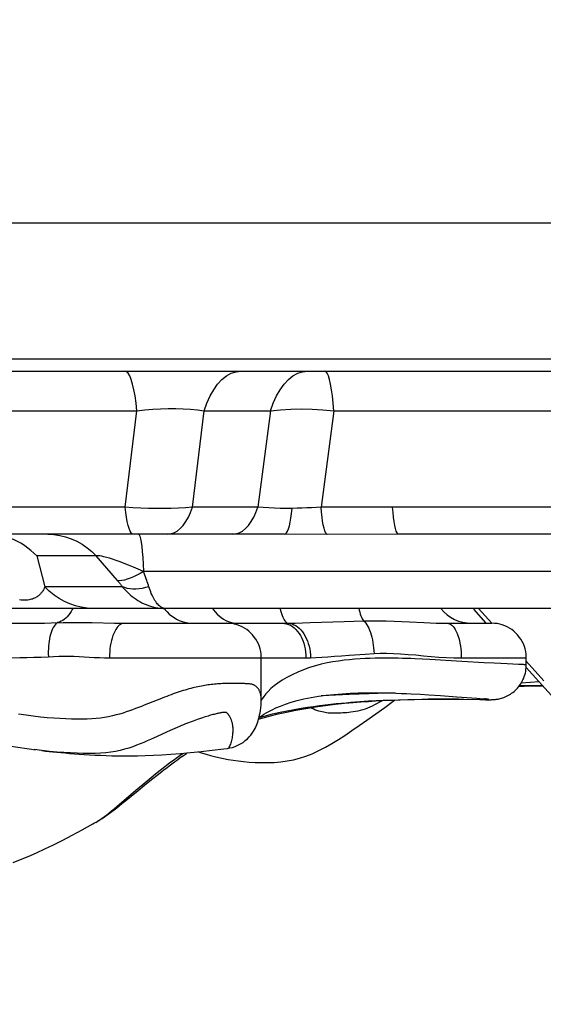
# Model space of a CAD drawing. Units: millimetres. Extents: x 149477 to 162927, y 6335 to 15294.
# Drawn here: x 156218 to 156324, y 10238 to 10437 of the extents above; entities that cross this region are included whole.
import ezdxf

# ---------------------------------------------------------------- set-up
doc = ezdxf.new("R2010")
doc.units = ezdxf.units.MM
doc.layers.add('DEFAULT', color=7, linetype='Continuous')
doc.layers.add('DiKom', color=7, linetype='Continuous')
doc.dimstyles.new('Qitele', dxfattribs={"dimscale": 85, "dimtxt": 4, "dimasz": 5, "dimexe": 4, "dimexo": 0, "dimgap": 3, "dimtad": 1, "dimdec": 0, "dimrnd": 10, "dimzin": 1, "dimtxsty": 'Standard', "dimblk": 'OBLIQUE', "dimcen": 5, "dimdle": 4, "dimclrd": 256, "dimclre": 256, "dimclrt": 256, "dimadec": 0, "dimazin": 0, "dimtfac": 1, "dimtdec": 0, "dimtmove": 0, "dimatfit": 3, "dimldrblk": 'OBLIQUE', "dimfxl": 0, "dimlwd": 40, "dimlwe": 30, "dimarcsym": 0})

# ---------------------------------------------------------------- blocks, each defined once
blk = doc.blocks.new('RC-20601')
at = {"layer": 'DiKom', "color": 7, "linetype": 'Continuous'}
for p, q in [((168922.91, 10396.15), (175072.91, 10396.15)), ((171573.59, 10368.65), (172067.53, 10368.65)), ((171389.69, 10366.15), (172608.91, 10366.15)), ((171690.39, 10358.15), (171731.05, 10358.15)), ((171728.68, 10338.65), (171731.05, 10358.15)), ((171742.29, 10338.65), (171744.65, 10358.15)), ((171744.65, 10358.15), (171758.11, 10358.15)), ((171758.11, 10358.15), (171755.51, 10338.65)), ((171770.92, 10358.15), (171768.33, 10338.64)), ((171770.92, 10358.15), (171933.81, 10358.15)), ((171728.68, 10338.65), (171689.94, 10338.65)), ((171755.51, 10338.65), (171742.29, 10338.65)), ((171782.8, 10338.65), (171768.33, 10338.64)), ((171924.08, 10338.65), (171782.8, 10338.65)), ((171760.89, 10333.15), (171666.3, 10333.15)), ((171769.56, 10333.14), (171760.89, 10333.15)), ((171784.06, 10333.15), (171769.56, 10333.14)), ((171926.98, 10333.15), (171784.06, 10333.15)), ((171710.76, 10328.76), (171712.42, 10322.54)), ((171722.79, 10328.76), (171710.76, 10328.76)), ((171727.11, 10323.79), (171722.79, 10328.76)), ((171921.26, 10325.65), (171732.37, 10325.65)), ((171728.09, 10322.54), (171712.42, 10322.54)), ((171934.22, 10318.15), (171498.3, 10318.15)), ((171801.77, 10315.15), (171799.22, 10317.97)), ((171802.89, 10315.17), (171800.19, 10318.15)), ((171721.98, 10315.3), (171726.49, 10315.18)), ((171739.62, 10315.74), (171740.18, 10315.53)), ((171766.09, 10315.27), (171773.03, 10315.51)), ((171773.03, 10315.51), (171776.93, 10315.62)), ((171703.32, 10315.15), (171708.37, 10315.16)), ((171708.37, 10315.16), (171710.99, 10315.18)), ((171728.46, 10315.15), (171760.49, 10315.15)), ((171760.49, 10315.15), (171761.66, 10315.16)), ((171793.84, 10315.15), (171802.87, 10315.15)), ((171704.55, 10308.16), (171707.34, 10308.19)), ((171725.49, 10308.15), (171765.42, 10308.15)), ((171756.22, 10299.72), (171756.22, 10308.15)), ((171788.88, 10307.9), (171787.32, 10307.97)), ((171790.37, 10307.83), (171788.88, 10307.9)), ((171792.47, 10307.71), (171790.37, 10307.83)), ((171796.79, 10307.44), (171792.47, 10307.71)), ((171796.71, 10308.15), (171809.87, 10308.15)), ((171801.32, 10307.17), (171796.79, 10307.44)), ((171809.87, 10306.71), (171809.87, 10308.15)), ((171813.44, 10303.51), (171809.87, 10307.45)), ((171803.34, 10307.05), (171801.32, 10307.17)), ((171804.72, 10306.98), (171803.34, 10307.05)), ((171805.99, 10306.93), (171804.72, 10306.98)), ((171808.31, 10306.83), (171805.99, 10306.93)), ((171815.6, 10299.87), (171809.85, 10306.22)), ((171808.86, 10303.09), (171812.45, 10303.34)), ((171750.36, 10302.95), (171749.69, 10302.95)), ((171808.4, 10302.42), (171809.42, 10302.44)), ((171809.56, 10302.5), (171808.45, 10302.49)), ((171811.54, 10302.52), (171809.56, 10302.5)), ((171813.17, 10302.55), (171811.54, 10302.52)), ((171756.42, 10299.89), (171756.22, 10299.58)), ((171769.87, 10300.53), (171768.36, 10300.47)), ((171774, 10300.74), (171769.87, 10300.53)), ((171776.02, 10300.82), (171774, 10300.74)), ((171777.96, 10300.9), (171776.02, 10300.82)), ((171777.9, 10299.42), (171779.47, 10299.5)), ((171779.83, 10300.95), (171777.96, 10300.9)), ((171779.47, 10299.5), (171780.92, 10299.57)), ((171781.58, 10300.99), (171779.83, 10300.95)), ((171780.72, 10299.52), (171780.67, 10299.48)), ((171780.92, 10299.57), (171782.25, 10299.62)), ((171783.35, 10301.02), (171781.58, 10300.99)), ((171782.25, 10299.62), (171784, 10299.68)), ((171784, 10299.68), (171785.91, 10299.74)), ((171784.36, 10299.66), (171787.27, 10299.74)), ((171785.91, 10299.74), (171788.73, 10299.8)), ((171786.59, 10300.88), (171788.44, 10300.79)), ((171787.27, 10299.74), (171789.68, 10299.79)), ((171788.44, 10300.79), (171790.16, 10300.68)), ((171788.73, 10299.8), (171790.01, 10299.83)), ((171789.68, 10299.79), (171791.19, 10299.81)), ((171790.01, 10299.83), (171791.33, 10299.84)), ((171790.16, 10300.68), (171792.5, 10300.53)), ((171791.19, 10299.81), (171792.69, 10299.82)), ((171791.33, 10299.84), (171792.24, 10299.85)), ((171792.24, 10299.85), (171793.17, 10299.85)), ((171792.5, 10300.53), (171795.84, 10300.28)), ((171792.69, 10299.82), (171794.18, 10299.82)), ((171793.17, 10299.85), (171794.13, 10299.85)), ((171794.13, 10299.85), (171795.11, 10299.84)), ((171794.18, 10299.82), (171795.7, 10299.81)), ((171795.11, 10299.84), (171796.13, 10299.83)), ((171795.7, 10299.81), (171797.12, 10299.79)), ((171795.84, 10300.28), (171799.84, 10299.98)), ((171796.13, 10299.83), (171797.25, 10299.81)), ((171796.64, 10299.82), (171797.12, 10299.79)), ((171797.12, 10299.79), (171801.03, 10299.7)), ((171797.25, 10299.81), (171800.47, 10299.73)), ((171799.84, 10299.98), (171801.07, 10299.88)), ((171800.47, 10299.73), (171801.06, 10299.72)), ((171801.03, 10299.7), (171801.61, 10299.68)), ((171801.07, 10299.88), (171801.44, 10299.84)), ((171801.61, 10299.68), (171802.01, 10299.68)), ((171802.28, 10299.68), (171802.45, 10299.68)), ((171802.45, 10299.68), (171802.61, 10299.68)), ((171709.7, 10289.66), (171710.42, 10289.56)), ((171749.38, 10289.84), (171749.39, 10289.84)), ((171733, 10282.72), (171734.24, 10283.72)), ((171734.24, 10283.72), (171735.13, 10284.43)), ((171730.9, 10281), (171733, 10282.72)), ((171728.83, 10279.31), (171730.59, 10280.74)), ((171730.59, 10280.74), (171730.9, 10281)), ((171727.48, 10278.22), (171728.01, 10278.65)), ((171728.01, 10278.65), (171728.83, 10279.31)), ((171722.49, 10274.75), (171722.81, 10274.93)), ((171722.81, 10274.93), (171723.04, 10275.07))]:
    blk.add_line(p, q, dxfattribs=at)
for points in [[(171731.04, 10358.15), (171730.87, 10359.7), (171730.66, 10361.13), (171730.42, 10362.41), (171730.16, 10363.52), (171729.88, 10364.45), (171729.58, 10365.18), (171729.27, 10365.72), (171728.95, 10366.04), (171728.62, 10366.15)], [(171744.66, 10358.15), (171745.21, 10359.7), (171745.85, 10361.13), (171746.59, 10362.41), (171747.39, 10363.52), (171748.26, 10364.45), (171749.18, 10365.18), (171750.15, 10365.72), (171751.14, 10366.04), (171752.14, 10366.15)], [(171758.11, 10358.15), (171758.66, 10359.7), (171759.3, 10361.13), (171760.03, 10362.41), (171760.84, 10363.52), (171761.71, 10364.45), (171762.63, 10365.18), (171763.59, 10365.72), (171764.58, 10366.04), (171765.59, 10366.15)], [(171770.92, 10358.15), (171770.79, 10359.7), (171770.63, 10361.13), (171770.45, 10362.41), (171770.25, 10363.52), (171770.04, 10364.45), (171769.81, 10365.18), (171769.57, 10365.72), (171769.33, 10366.04), (171769.08, 10366.15)], [(171731.05, 10358.15), (171732.65, 10358.32), (171734.25, 10358.45), (171735.83, 10358.53), (171737.38, 10358.57), (171738.91, 10358.58), (171740.4, 10358.53), (171741.87, 10358.45), (171743.29, 10358.32), (171744.65, 10358.15)], [(171758.11, 10358.15), (171760.09, 10358.36), (171762.17, 10358.49), (171764.31, 10358.54), (171766.5, 10358.49), (171768.71, 10358.36), (171770.92, 10358.15)], [(171730.34, 10333.15), (171730.11, 10333.22), (171729.89, 10333.45), (171729.68, 10333.81), (171729.47, 10334.32), (171729.28, 10334.96), (171729.1, 10335.72), (171728.94, 10336.6), (171728.8, 10337.58), (171728.67, 10338.65)], [(171742.29, 10338.65), (171740.9, 10338.53), (171739.46, 10338.45), (171737.99, 10338.39), (171736.47, 10338.36), (171734.94, 10338.36), (171733.38, 10338.38), (171731.81, 10338.44), (171730.24, 10338.53), (171728.68, 10338.65)], [(171737.14, 10333.15), (171737.83, 10333.22), (171738.51, 10333.45), (171739.17, 10333.81), (171739.81, 10334.32), (171740.41, 10334.96), (171740.96, 10335.72), (171741.46, 10336.6), (171741.91, 10337.58), (171742.29, 10338.65)], [(171750.36, 10333.15), (171751.05, 10333.22), (171751.73, 10333.45), (171752.39, 10333.81), (171753.03, 10334.32), (171753.63, 10334.96), (171754.18, 10335.72), (171754.68, 10336.6), (171755.13, 10337.58), (171755.51, 10338.65)], [(171762.49, 10338.39), (171761.27, 10338.39), (171760.06, 10338.4), (171758.88, 10338.44), (171757.73, 10338.49), (171756.6, 10338.56), (171755.51, 10338.65)], [(171760.89, 10333.15), (171761.1, 10333.22), (171761.31, 10333.43), (171761.52, 10333.78), (171761.71, 10334.26), (171761.9, 10334.87), (171762.07, 10335.6), (171762.23, 10336.43), (171762.37, 10337.37), (171762.49, 10338.39)], [(171768.33, 10338.64), (171767.37, 10338.57), (171766.41, 10338.51), (171765.44, 10338.47), (171764.46, 10338.43), (171763.48, 10338.41), (171762.49, 10338.39)], [(171769.56, 10333.14), (171769.4, 10333.25), (171769.23, 10333.5), (171769.07, 10333.88), (171768.92, 10334.4), (171768.78, 10335.03), (171768.64, 10335.79), (171768.52, 10336.64), (171768.41, 10337.6), (171768.32, 10338.64)], [(171783.12, 10335.72), (171783, 10336.6), (171782.89, 10337.58), (171782.8, 10338.65)], [(171784.06, 10333.15), (171783.89, 10333.22), (171783.72, 10333.45), (171783.56, 10333.81), (171783.41, 10334.32), (171783.26, 10334.96), (171783.12, 10335.72)], [(171710.76, 10328.76), (171710.19, 10329.33), (171709.6, 10329.87), (171708.98, 10330.37), (171708.34, 10330.84), (171707.68, 10331.26), (171707, 10331.65), (171706.31, 10331.99), (171705.6, 10332.29), (171704.89, 10332.55)], [(171713.03, 10333.15), (171714.23, 10333.09), (171715.42, 10332.92), (171716.6, 10332.64), (171717.75, 10332.25), (171718.86, 10331.74), (171719.93, 10331.14), (171720.95, 10330.44), (171721.9, 10329.64), (171722.79, 10328.76)], [(171731.37, 10333.15), (171731.51, 10333.05), (171731.64, 10332.75), (171731.77, 10332.25), (171731.89, 10331.55), (171732.01, 10330.68)], [(171732.01, 10330.68), (171732.11, 10329.64), (171732.21, 10328.44), (171732.3, 10327.11), (171732.37, 10325.65)], [(171732.37, 10325.65), (171731.32, 10326.1), (171730.32, 10326.51), (171729.37, 10326.89), (171728.48, 10327.24), (171727.63, 10327.56), (171726.85, 10327.84), (171726.13, 10328.09), (171725.47, 10328.3), (171724.88, 10328.47), (171724.37, 10328.61), (171723.92, 10328.71), (171723.54, 10328.77), (171723.22, 10328.8), (171722.97, 10328.8), (171722.79, 10328.76)], [(171732.37, 10325.65), (171731.68, 10325.23), (171731, 10324.85), (171730.34, 10324.53), (171729.7, 10324.26), (171729.1, 10324.04), (171728.53, 10323.89), (171728.01, 10323.79), (171727.53, 10323.76), (171727.11, 10323.79)], [(171733.46, 10322.54), (171733.36, 10322.85), (171733.25, 10323.17), (171733.14, 10323.5), (171733.03, 10323.83), (171732.91, 10324.17), (171732.78, 10324.53), (171732.65, 10324.89), (171732.51, 10325.26), (171732.37, 10325.65)], [(171727.11, 10323.79), (171727.24, 10323.63), (171727.37, 10323.48), (171727.49, 10323.34), (171727.6, 10323.2), (171727.71, 10323.06), (171727.81, 10322.93), (171727.91, 10322.79), (171728, 10322.67), (171728.09, 10322.54)], [(171712.42, 10322.54), (171712.34, 10322.37), (171712.26, 10322.2), (171712.18, 10322.03), (171712.1, 10321.88), (171712.01, 10321.73), (171711.91, 10321.59), (171711.82, 10321.46), (171711.72, 10321.33), (171711.62, 10321.21), (171711.51, 10321.09), (171711.39, 10320.97), (171711.26, 10320.85), (171711.13, 10320.73), (171710.98, 10320.62), (171710.83, 10320.51), (171710.66, 10320.41), (171710.48, 10320.31), (171710.3, 10320.22), (171710.1, 10320.13), (171709.9, 10320.05), (171709.68, 10319.99), (171709.45, 10319.93), (171709.21, 10319.88), (171708.96, 10319.84), (171708.7, 10319.82), (171708.43, 10319.81), (171708.15, 10319.81), (171707.86, 10319.82), (171707.58, 10319.85), (171707.29, 10319.88)], [(171722.18, 10318.15), (171720.98, 10318.21), (171719.79, 10318.38), (171718.61, 10318.66), (171717.46, 10319.05), (171716.35, 10319.56), (171715.28, 10320.16), (171714.26, 10320.86), (171713.31, 10321.66), (171712.42, 10322.54)], [(171733.46, 10322.54), (171732.79, 10322.36), (171732.12, 10322.21), (171731.47, 10322.12), (171730.84, 10322.07), (171730.23, 10322.07), (171729.65, 10322.12), (171729.09, 10322.21), (171728.57, 10322.36), (171728.09, 10322.54)], [(171728.09, 10322.54), (171728.4, 10322.18), (171728.72, 10321.82), (171729.06, 10321.49), (171729.4, 10321.16), (171729.75, 10320.85), (171730.11, 10320.56), (171730.48, 10320.28), (171730.86, 10320.01), (171731.26, 10319.76), (171731.66, 10319.53), (171732.07, 10319.31), (171732.49, 10319.11), (171732.92, 10318.92), (171733.36, 10318.75), (171733.82, 10318.6), (171734.28, 10318.47), (171734.76, 10318.36), (171735.25, 10318.27), (171735.77, 10318.21), (171736.3, 10318.16), (171736.84, 10318.15)], [(171736.84, 10318.15), (171736.63, 10318.16), (171736.43, 10318.21), (171736.23, 10318.27), (171736.04, 10318.36), (171735.85, 10318.47), (171735.67, 10318.6), (171735.5, 10318.75), (171735.33, 10318.92), (171735.16, 10319.11), (171735, 10319.31), (171734.84, 10319.53), (171734.68, 10319.76), (171734.53, 10320.01), (171734.38, 10320.28), (171734.24, 10320.56), (171734.1, 10320.85), (171733.96, 10321.16), (171733.83, 10321.49), (171733.7, 10321.82), (171733.58, 10322.18), (171733.46, 10322.54)], [(171718.08, 10318.15), (171717.95, 10317.9), (171717.72, 10317.5), (171717.47, 10317.13), (171717.2, 10316.79), (171716.92, 10316.47), (171716.63, 10316.19), (171716.33, 10315.94), (171716.02, 10315.72), (171715.7, 10315.54), (171715.37, 10315.39), (171715.03, 10315.27)], [(171736.54, 10318.15), (171736.74, 10317.89), (171737.15, 10317.44), (171737.59, 10317.02), (171738.06, 10316.64), (171738.56, 10316.3), (171739.08, 10316), (171739.62, 10315.74)], [(171746.35, 10318.15), (171746.52, 10317.89), (171746.88, 10317.44), (171747.26, 10317.02), (171747.67, 10316.64), (171748.1, 10316.3), (171748.56, 10316), (171749.03, 10315.74), (171749.52, 10315.53)], [(171760.02, 10318.15), (171760.06, 10317.99), (171760.17, 10317.54), (171760.29, 10317.13), (171760.42, 10316.75), (171760.56, 10316.41), (171760.7, 10316.1), (171760.85, 10315.84), (171761.01, 10315.61), (171761.17, 10315.43), (171761.33, 10315.29), (171761.5, 10315.2), (171761.66, 10315.16)], [(171775.95, 10318.15), (171776.04, 10317.79), (171776.14, 10317.38), (171776.26, 10317.01), (171776.38, 10316.66), (171776.51, 10316.35), (171776.65, 10316.07), (171776.79, 10315.83), (171776.93, 10315.62)], [(171713.67, 10315.23), (171716.14, 10315.3), (171717.27, 10315.32), (171718.41, 10315.33), (171719.58, 10315.33), (171720.79, 10315.32), (171721.98, 10315.3)], [(171740.18, 10315.53), (171740.75, 10315.37), (171741.34, 10315.25), (171741.93, 10315.17), (171742.52, 10315.15)], [(171749.52, 10315.53), (171750.01, 10315.37), (171750.52, 10315.25), (171751.04, 10315.17), (171751.56, 10315.15)], [(171776.93, 10315.62), (171778.44, 10315.65), (171779.96, 10315.65), (171781.5, 10315.63), (171783.09, 10315.59), (171784.69, 10315.53), (171786.23, 10315.46)], [(171776.93, 10315.62), (171777.15, 10315.41), (171777.37, 10315.15), (171777.57, 10314.85), (171777.77, 10314.52), (171777.96, 10314.14), (171778.13, 10313.73), (171778.3, 10313.29), (171778.45, 10312.83), (171778.59, 10312.33), (171778.71, 10311.82), (171778.81, 10311.28), (171778.9, 10310.73), (171778.97, 10310.17), (171779.02, 10309.6), (171779.05, 10309.03)], [(171786.23, 10315.46), (171789.11, 10315.3), (171790.43, 10315.24), (171791.64, 10315.19), (171792.78, 10315.16), (171793.84, 10315.15)], [(171710.99, 10315.18), (171712.32, 10315.2), (171713.67, 10315.23)], [(171715.03, 10315.27), (171714.84, 10315.16), (171714.64, 10315.01), (171714.46, 10314.81), (171714.28, 10314.58), (171714.11, 10314.31), (171713.95, 10314.01), (171713.81, 10313.67), (171713.67, 10313.29), (171713.55, 10312.89), (171713.44, 10312.46), (171713.35, 10312.01), (171713.27, 10311.53), (171713.21, 10311.04), (171713.16, 10310.52), (171713.13, 10310), (171713.11, 10309.47), (171713.11, 10308.93), (171713.13, 10308.38)], [(171728.46, 10315.15), (171728.2, 10315.12), (171727.94, 10315.04), (171727.69, 10314.91), (171727.44, 10314.73), (171727.2, 10314.49), (171726.97, 10314.21), (171726.75, 10313.88), (171726.55, 10313.51), (171726.36, 10313.1), (171726.18, 10312.65), (171726.02, 10312.16), (171725.88, 10311.65), (171725.76, 10311.11), (171725.66, 10310.54), (171725.59, 10309.96), (171725.53, 10309.37), (171725.5, 10308.76), (171725.49, 10308.15)], [(171726.49, 10315.18), (171727.5, 10315.16), (171728.46, 10315.15)], [(171756.22, 10308.15), (171756.22, 10308.36), (171756.18, 10308.89), (171756.11, 10309.43), (171755.99, 10309.95), (171755.83, 10310.47), (171755.63, 10310.97), (171755.39, 10311.46), (171755.12, 10311.92), (171754.81, 10312.36), (171754.47, 10312.78), (171754.1, 10313.17), (171753.7, 10313.53), (171753.27, 10313.86), (171752.82, 10314.16), (171752.35, 10314.41), (171751.86, 10314.64), (171751.35, 10314.82), (171750.83, 10314.96), (171750.3, 10315.07), (171749.76, 10315.13), (171749.22, 10315.15)], [(171760.49, 10315.15), (171760.91, 10315.12), (171761.32, 10315.04), (171761.73, 10314.91), (171762.13, 10314.73), (171762.51, 10314.49), (171762.88, 10314.21), (171763.23, 10313.88), (171763.56, 10313.51), (171763.87, 10313.1), (171764.15, 10312.65), (171764.41, 10312.16), (171764.63, 10311.65), (171764.82, 10311.11), (171764.98, 10310.54), (171765.11, 10309.96), (171765.2, 10309.37), (171765.25, 10308.76), (171765.27, 10308.15)], [(171761.66, 10315.16), (171763.06, 10315.18), (171764.54, 10315.22), (171766.09, 10315.27)], [(171761.66, 10315.16), (171762.05, 10315.11), (171762.44, 10315.01), (171762.82, 10314.86), (171763.2, 10314.67), (171763.56, 10314.43), (171763.91, 10314.14), (171764.24, 10313.8), (171764.55, 10313.43), (171764.84, 10313.02), (171765.1, 10312.57), (171765.34, 10312.09), (171765.56, 10311.59), (171765.74, 10311.06), (171765.89, 10310.5), (171766.02, 10309.93), (171766.11, 10309.35), (171766.17, 10308.76), (171766.19, 10308.16)], [(171793.84, 10315.15), (171794.09, 10315.12), (171794.33, 10315.04), (171794.58, 10314.91), (171794.82, 10314.73), (171795.05, 10314.49), (171795.27, 10314.21), (171795.48, 10313.88), (171795.68, 10313.51), (171795.86, 10313.1), (171796.03, 10312.65), (171796.19, 10312.16), (171796.32, 10311.65), (171796.44, 10311.11), (171796.53, 10310.54), (171796.61, 10309.96), (171796.66, 10309.37), (171796.69, 10308.76), (171796.71, 10308.15)], [(171809.87, 10308.15), (171809.87, 10308.36), (171809.83, 10308.89), (171809.75, 10309.43), (171809.64, 10309.95), (171809.48, 10310.47), (171809.28, 10310.97), (171809.04, 10311.46), (171808.77, 10311.92), (171808.46, 10312.36), (171808.12, 10312.78), (171807.75, 10313.17), (171807.35, 10313.53), (171806.92, 10313.86), (171806.47, 10314.16), (171805.99, 10314.41), (171805.5, 10314.64), (171805, 10314.82), (171804.48, 10314.96), (171803.95, 10315.07), (171803.41, 10315.13), (171802.87, 10315.15)], [(171707.34, 10308.19), (171708.76, 10308.21), (171710.2, 10308.26), (171711.66, 10308.31), (171713.13, 10308.38)], [(171713.13, 10308.38), (171714.18, 10308.44), (171715.22, 10308.48), (171716.26, 10308.5), (171717.29, 10308.49), (171718.3, 10308.46), (171719.32, 10308.43), (171720.35, 10308.37), (171721.38, 10308.31), (171722.41, 10308.25), (171723.44, 10308.21), (171724.46, 10308.17), (171725.49, 10308.15)], [(171787.32, 10307.97), (171786.51, 10308), (171785.68, 10308.02), (171784.83, 10308.05), (171783.96, 10308.06), (171783.07, 10308.08), (171782.16, 10308.08), (171781.22, 10308.08), (171780.27, 10308.08), (171779.29, 10308.06), (171778.29, 10308.03), (171777.27, 10308), (171776.23, 10307.94), (171775.16, 10307.87), (171774.07, 10307.78), (171772.97, 10307.66), (171771.84, 10307.51), (171770.69, 10307.33), (171769.53, 10307.12), (171768.35, 10306.85), (171767.17, 10306.54), (171765.98, 10306.17), (171764.8, 10305.75), (171763.61, 10305.27), (171762.44, 10304.73), (171761.38, 10304.18), (171760.43, 10303.62), (171759.57, 10303.04), (171758.82, 10302.48)], [(171765.42, 10308.15), (171765.57, 10308.15), (171765.72, 10308.15), (171765.88, 10308.15), (171766.19, 10308.16)], [(171766.19, 10308.16), (171767.28, 10308.22), (171768.46, 10308.28), (171769.72, 10308.37), (171771.05, 10308.47), (171772.47, 10308.59), (171773.98, 10308.7)], [(171773.98, 10308.7), (171777.27, 10308.92), (171779.05, 10309.03)], [(171779.05, 10309.03), (171780.29, 10309.08), (171781.59, 10309.09), (171782.96, 10309.06), (171784.42, 10308.98), (171785.95, 10308.86), (171787.49, 10308.73), (171789.05, 10308.59), (171790.62, 10308.44), (171792.17, 10308.32), (171793.71, 10308.24), (171795.22, 10308.18), (171796.71, 10308.15)], [(171802.61, 10299.68), (171802.7, 10299.68), (171802.78, 10299.68), (171802.87, 10299.69), (171802.96, 10299.69), (171803.05, 10299.69), (171803.14, 10299.7), (171803.25, 10299.71), (171803.37, 10299.72), (171803.49, 10299.73), (171803.63, 10299.74), (171803.79, 10299.76), (171803.96, 10299.79), (171804.15, 10299.82), (171804.36, 10299.86), (171804.58, 10299.92), (171804.82, 10299.98), (171805.07, 10300.06), (171805.33, 10300.15), (171805.59, 10300.26), (171805.85, 10300.37), (171806.12, 10300.51), (171806.38, 10300.65), (171806.64, 10300.81), (171806.89, 10300.98), (171807.14, 10301.16), (171807.39, 10301.36), (171807.62, 10301.57), (171807.86, 10301.79), (171808.08, 10302.03), (171808.29, 10302.28), (171808.5, 10302.55), (171808.69, 10302.82), (171808.87, 10303.11), (171809.04, 10303.41), (171809.2, 10303.72), (171809.34, 10304.04), (171809.47, 10304.38), (171809.58, 10304.72), (171809.68, 10305.07), (171809.75, 10305.43), (171809.81, 10305.8), (171809.85, 10306.17), (171809.87, 10306.55), (171809.87, 10306.71)], [(171809.87, 10306.71), (171809.87, 10306.72), (171809.85, 10306.72), (171809.8, 10306.73), (171809.74, 10306.74), (171809.66, 10306.75), (171809.56, 10306.76), (171809.44, 10306.77), (171809.3, 10306.78), (171809.14, 10306.79), (171808.96, 10306.8), (171808.76, 10306.81), (171808.31, 10306.83)], [(171749.69, 10302.95), (171749.36, 10302.95), (171749.02, 10302.94), (171748.7, 10302.94), (171748.37, 10302.93), (171748.04, 10302.91), (171747.72, 10302.9), (171747.39, 10302.87), (171747.07, 10302.85), (171746.74, 10302.82), (171746.42, 10302.79), (171746.09, 10302.75), (171745.76, 10302.71), (171745.43, 10302.67), (171745.1, 10302.62), (171744.76, 10302.56), (171744.43, 10302.5), (171744.09, 10302.44), (171743.74, 10302.37), (171743.39, 10302.3), (171743.04, 10302.22), (171742.69, 10302.14), (171742.33, 10302.05), (171741.96, 10301.96), (171741.58, 10301.86), (171741.2, 10301.76), (171740.81, 10301.64), (171740.42, 10301.53), (171740.02, 10301.4), (171739.62, 10301.27), (171739.22, 10301.14), (171738.81, 10301), (171738.39, 10300.85), (171737.96, 10300.69), (171737.52, 10300.53), (171737.07, 10300.36), (171736.61, 10300.19), (171736.14, 10300.01), (171735.66, 10299.82), (171735.17, 10299.62), (171732.54, 10298.56)], [(171756.22, 10299.72), (171756.22, 10299.87), (171756.21, 10300.04), (171756.2, 10300.2), (171756.18, 10300.36), (171756.16, 10300.51), (171756.13, 10300.66), (171756.09, 10300.8), (171756.06, 10300.93), (171756.01, 10301.07), (171755.97, 10301.19), (171755.92, 10301.32), (171755.87, 10301.43), (171755.81, 10301.55), (171755.76, 10301.66), (171755.7, 10301.76), (171755.63, 10301.86), (171755.56, 10301.95), (171755.49, 10302.04), (171755.42, 10302.12), (171755.34, 10302.2), (171755.26, 10302.28), (171755.18, 10302.36), (171755.09, 10302.43), (171755, 10302.49), (171754.9, 10302.55), (171754.8, 10302.61), (171754.69, 10302.67), (171754.57, 10302.72), (171754.45, 10302.76), (171754.31, 10302.8), (171754.16, 10302.83), (171754.01, 10302.85), (171753.83, 10302.88), (171753.65, 10302.89), (171753.46, 10302.91), (171753.25, 10302.92), (171753.03, 10302.92), (171752.79, 10302.93), (171750.36, 10302.95)], [(171758.82, 10302.48), (171758.17, 10301.92), (171757.62, 10301.37), (171757.15, 10300.85), (171756.75, 10300.36), (171756.42, 10299.89)], [(171809.42, 10302.44), (171812.11, 10302.49), (171813.2, 10302.52)], [(171749.38, 10289.84), (171749.87, 10289.92), (171750.38, 10290.04), (171750.92, 10290.22), (171751.48, 10290.46), (171752.02, 10290.74), (171752.52, 10291.05), (171752.99, 10291.41), (171753.41, 10291.78), (171753.78, 10292.16), (171754.1, 10292.54), (171754.38, 10292.92), (171754.63, 10293.29), (171754.84, 10293.65), (171755.02, 10294), (171755.18, 10294.34), (171755.32, 10294.68), (171755.45, 10295.02), (171755.57, 10295.39), (171755.69, 10295.77), (171755.79, 10296.17), (171755.89, 10296.6), (171755.98, 10297.05), (171756.06, 10297.53), (171756.13, 10298.04), (171756.18, 10298.56), (171756.21, 10299.12), (171756.22, 10299.72)], [(171755.68, 10295.76), (171756.62, 10296.03), (171758.1, 10296.43), (171759.66, 10296.82), (171761.35, 10297.19), (171763.22, 10297.56), (171765.22, 10297.92), (171767.22, 10298.23), (171769.21, 10298.51), (171771.2, 10298.75), (171773.08, 10298.95), (171774.8, 10299.11), (171776.4, 10299.25), (171777.92, 10299.35), (171779.37, 10299.44), (171780.72, 10299.52), (171782.01, 10299.57), (171783.23, 10299.62), (171784.36, 10299.66)], [(171755.76, 10296.04), (171755.83, 10296.1), (171756.09, 10296.3), (171756.4, 10296.51), (171756.75, 10296.75), (171757.19, 10297.02), (171757.75, 10297.32), (171758.41, 10297.66), (171759.18, 10298.01), (171760.09, 10298.39), (171761.12, 10298.78), (171762.26, 10299.15), (171763.51, 10299.51), (171764.86, 10299.84), (171766.29, 10300.14), (171767.79, 10300.39), (171769.34, 10300.6), (171770.94, 10300.76), (171772.57, 10300.89), (171774.23, 10300.98), (171775.81, 10301.04), (171777.26, 10301.07), (171778.63, 10301.08), (171779.93, 10301.08), (171781.18, 10301.07), (171782.36, 10301.04), (171783.49, 10301.01), (171784.57, 10300.97), (171785.6, 10300.93), (171786.59, 10300.88)], [(171755.84, 10296.11), (171756.82, 10296.38), (171758.46, 10296.8), (171760.01, 10297.15), (171761.49, 10297.45), (171762.91, 10297.72), (171764.27, 10297.95), (171765.57, 10298.16), (171766.82, 10298.34), (171768.02, 10298.5), (171769.18, 10298.65), (171770.3, 10298.78), (171771.37, 10298.89), (171772.4, 10298.99), (171773.4, 10299.08), (171774.36, 10299.17), (171775.3, 10299.24), (171776.2, 10299.31), (171777.07, 10299.36), (171777.9, 10299.42)], [(171780.67, 10299.48), (171780.16, 10299.18), (171779.66, 10298.9), (171779.17, 10298.64), (171778.69, 10298.4), (171778.2, 10298.18), (171777.72, 10297.98), (171777.24, 10297.8), (171776.75, 10297.64), (171776.27, 10297.5), (171775.78, 10297.38), (171775.29, 10297.28), (171774.81, 10297.2), (171774.35, 10297.13), (171773.92, 10297.09), (171773.51, 10297.05), (171773.12, 10297.02), (171772.75, 10297), (171772.41, 10296.98)], [(171777.62, 10295.56), (171781.2, 10298.13), (171782.94, 10299.36), (171783.33, 10299.63)], [(171801.06, 10299.72), (171801.3, 10299.71), (171801.51, 10299.71), (171801.69, 10299.71), (171801.84, 10299.71), (171801.96, 10299.71), (171802.06, 10299.72), (171802.14, 10299.72), (171802.19, 10299.72), (171802.22, 10299.73), (171802.24, 10299.74), (171802.24, 10299.74), (171802.22, 10299.75), (171802.19, 10299.76), (171802.15, 10299.77), (171802.09, 10299.78), (171802.02, 10299.79), (171801.94, 10299.8), (171801.85, 10299.81), (171801.75, 10299.82), (171801.64, 10299.83), (171801.44, 10299.84)], [(171802.01, 10299.68), (171802.1, 10299.68), (171802.28, 10299.68)], [(171732.54, 10298.56), (171731.97, 10298.34), (171731.39, 10298.11), (171730.79, 10297.88), (171730.18, 10297.65), (171729.55, 10297.43), (171728.9, 10297.2), (171728.24, 10296.99), (171727.54, 10296.78), (171726.83, 10296.59), (171726.09, 10296.41), (171725.31, 10296.24), (171724.51, 10296.1), (171723.67, 10295.97), (171722.8, 10295.87), (171721.9, 10295.8), (171720.95, 10295.75), (171719.96, 10295.73), (171718.91, 10295.73), (171717.81, 10295.75), (171716.66, 10295.79), (171715.46, 10295.86), (171714.2, 10295.94), (171712.89, 10296.04), (171711.5, 10296.18), (171710.05, 10296.34), (171708.59, 10296.52), (171707.09, 10296.73)], [(171772.41, 10296.98), (171771.76, 10296.95), (171771.45, 10296.94), (171771.16, 10296.93), (171770.87, 10296.93), (171770.58, 10296.93), (171770.3, 10296.94), (171770.02, 10296.96), (171769.74, 10296.99), (171769.45, 10297.02), (171769.16, 10297.07), (171768.86, 10297.13), (171768.54, 10297.2), (171768.2, 10297.28), (171767.85, 10297.39), (171767.48, 10297.51), (171767.09, 10297.65), (171766.7, 10297.81), (171766.31, 10297.98), (171766.14, 10298.06)], [(171743.73, 10295.82), (171743.41, 10295.72), (171743.08, 10295.6), (171742.74, 10295.48), (171742.4, 10295.35), (171742.04, 10295.22), (171741.67, 10295.08), (171741.29, 10294.93), (171740.89, 10294.77), (171740.49, 10294.61), (171740.07, 10294.43), (171739.64, 10294.25), (171739.19, 10294.06), (171738.73, 10293.85), (171737.75, 10293.42)], [(171743.52, 10289.14), (171743.54, 10289.13), (171744.3, 10288.88), (171745.09, 10288.64), (171745.91, 10288.41), (171746.75, 10288.19), (171747.63, 10287.98), (171748.55, 10287.78), (171749.5, 10287.6), (171750.5, 10287.43), (171751.53, 10287.29), (171752.61, 10287.16), (171753.74, 10287.06), (171754.95, 10286.99), (171756.23, 10286.95), (171757.52, 10286.95), (171758.83, 10287), (171760.15, 10287.11), (171761.46, 10287.29), (171762.72, 10287.53), (171763.96, 10287.84), (171765.23, 10288.25), (171766.55, 10288.76), (171767.9, 10289.38), (171769.24, 10290.07), (171770.53, 10290.81), (171771.82, 10291.6), (171773.16, 10292.47), (171774.57, 10293.42), (171776.05, 10294.45), (171777.62, 10295.56)], [(171749.39, 10289.84), (171749.5, 10289.88), (171749.62, 10289.96), (171749.73, 10290.09), (171749.84, 10290.26), (171749.94, 10290.46), (171750.03, 10290.69), (171750.12, 10290.93), (171750.19, 10291.19), (171750.26, 10291.45), (171750.32, 10291.71), (171750.37, 10291.97), (171750.41, 10292.23), (171750.44, 10292.48), (171750.47, 10292.72), (171750.49, 10292.95), (171750.5, 10293.17), (171750.51, 10293.39), (171750.51, 10293.6), (171750.51, 10293.79), (171750.5, 10293.98), (171750.49, 10294.16), (171750.47, 10294.33), (171750.45, 10294.5), (171750.42, 10294.65), (171750.39, 10294.8), (171750.36, 10294.95), (171750.33, 10295.09), (171750.29, 10295.22), (171750.25, 10295.34), (171750.21, 10295.46), (171750.17, 10295.57), (171750.13, 10295.68), (171750.08, 10295.79), (171750.03, 10295.88), (171749.99, 10295.98), (171749.94, 10296.07), (171749.89, 10296.16), (171749.84, 10296.24), (171749.8, 10296.32), (171749.75, 10296.4), (171749.7, 10296.48), (171749.65, 10296.55), (171749.6, 10296.62), (171749.55, 10296.68), (171749.51, 10296.74), (171749.46, 10296.8), (171749.42, 10296.85), (171749.37, 10296.9), (171749.33, 10296.94), (171749.3, 10296.97), (171749.26, 10297), (171749.24, 10297.02), (171749.21, 10297.04), (171749.19, 10297.06), (171749.17, 10297.07), (171749.15, 10297.08), (171749.14, 10297.08), (171749.14, 10297.08), (171749.13, 10297.09), (171749.12, 10297.09), (171749.11, 10297.09), (171749.09, 10297.09), (171749.07, 10297.1), (171749.05, 10297.1), (171749.01, 10297.1), (171748.96, 10297.11), (171748.89, 10297.11), (171748.81, 10297.11), (171748.72, 10297.1), (171748.62, 10297.1), (171748.51, 10297.09), (171748.39, 10297.07), (171748.26, 10297.06), (171748.12, 10297.03), (171747.97, 10297.01), (171747.8, 10296.98), (171747.63, 10296.95), (171747.45, 10296.91), (171747.27, 10296.87), (171747.07, 10296.82), (171746.87, 10296.77), (171746.65, 10296.72), (171746.43, 10296.66), (171746.2, 10296.6), (171745.97, 10296.53), (171745.72, 10296.46), (171745.46, 10296.38), (171745.2, 10296.3), (171744.92, 10296.21), (171744.64, 10296.12), (171744.35, 10296.03), (171743.73, 10295.82)], [(171737.75, 10293.42), (171734.42, 10291.9), (171733.79, 10291.62), (171733.13, 10291.34), (171732.44, 10291.04), (171731.72, 10290.74), (171730.97, 10290.45), (171730.19, 10290.17), (171729.38, 10289.9), (171728.53, 10289.65), (171727.63, 10289.42), (171726.71, 10289.22), (171725.73, 10289.06), (171724.72, 10288.93), (171723.67, 10288.85), (171722.56, 10288.8), (171721.4, 10288.78), (171720.19, 10288.8), (171718.93, 10288.84), (171717.63, 10288.9)], [(171699.04, 10291.38), (171705.1, 10290.37), (171708.74, 10289.79), (171709.7, 10289.67)], [(171713.36, 10289.22), (171711.81, 10289.39), (171710.26, 10289.58)], [(171711.79, 10289.39), (171712.51, 10289.3), (171713.25, 10289.22), (171714, 10289.14), (171714.8, 10289.06), (171715.64, 10288.98), (171716.51, 10288.9)], [(171716.51, 10288.9), (171717.42, 10288.83), (171718.38, 10288.75), (171719.37, 10288.68), (171720.39, 10288.61), (171721.45, 10288.54), (171722.53, 10288.48), (171723.65, 10288.43), (171724.79, 10288.38), (171725.96, 10288.35), (171727.18, 10288.33), (171728.45, 10288.32), (171729.77, 10288.32), (171731.18, 10288.34), (171732.73, 10288.38), (171734.37, 10288.44), (171736.11, 10288.53), (171737.94, 10288.64), (171739.86, 10288.79), (171741.89, 10288.97), (171744.02, 10289.19), (171746.25, 10289.44), (171748.64, 10289.74), (171749.39, 10289.84)], [(171717.63, 10288.9), (171716.27, 10288.98), (171714.86, 10289.08), (171713.36, 10289.22)], [(171730.82, 10281.35), (171732.32, 10282.62), (171733.11, 10283.28), (171733.94, 10283.97), (171734.81, 10284.68), (171735.72, 10285.4), (171736.67, 10286.14), (171737.66, 10286.9), (171738.7, 10287.67), (171739.81, 10288.46), (171740.37, 10288.83)], [(171735.13, 10284.43), (171736.07, 10285.17), (171736.56, 10285.55), (171737.07, 10285.93), (171737.58, 10286.33), (171738.12, 10286.72), (171738.67, 10287.13), (171739.24, 10287.54), (171739.83, 10287.96), (171740.45, 10288.39), (171741.08, 10288.82), (171741.22, 10288.91)], [(171723.13, 10275.13), (171723.56, 10275.4), (171724, 10275.71), (171724.46, 10276.04), (171724.93, 10276.4), (171725.41, 10276.78), (171725.92, 10277.19), (171726.44, 10277.63), (171726.99, 10278.09), (171730.82, 10281.35)], [(171722.71, 10274.87), (171723.28, 10275.21), (171723.52, 10275.35), (171723.75, 10275.5), (171723.99, 10275.66), (171724.23, 10275.81), (171724.47, 10275.98), (171724.72, 10276.14), (171724.96, 10276.31), (171725.21, 10276.49), (171725.45, 10276.66), (171725.7, 10276.85), (171725.95, 10277.03), (171726.2, 10277.22), (171726.45, 10277.41), (171726.71, 10277.61), (171726.96, 10277.81), (171727.48, 10278.22)], [(171705.96, 10266.75), (171707.48, 10267.34), (171709.06, 10267.99), (171710.7, 10268.71), (171712.4, 10269.49), (171714.16, 10270.34), (171716.02, 10271.27), (171717.95, 10272.27), (171719.97, 10273.36), (171722.11, 10274.54), (171722.49, 10274.75)]]:
    blk.add_lwpolyline(points, dxfattribs=at)
blk.add_arc((171798.8, 10323.15), 8, 218.7023, 269.991, dxfattribs=at)
blk = doc.blocks.new('_Oblique')
at = {"color": 0, "linetype": 'ByBlock', "lineweight": -2}
blk.add_line((-0.5, -0.5), (0.5, 0.5), dxfattribs=at)
blk = doc.blocks.new('*D56')
at = {"lineweight": 30, "transparency": 16777216}
for p, q in [((151933.81, 12786.69), (151933.81, 13636.69)), ((161083.81, 12786.69), (161083.81, 13636.69))]:
    blk.add_line(p, q, dxfattribs=at)
at = {"lineweight": 40, "transparency": 16777216}
blk.add_line((151593.81, 13296.69), (161423.81, 13296.69), dxfattribs=at)
at = {"layer": 'Defpoints', "color": 0, "transparency": 16777216}
for p in [(161083.81, 13296.69), (151933.81, 10238.05), (161083.81, 10238.05)]:
    blk.add_point(p, dxfattribs=at)
at = {"lineweight": 40, "transparency": 16777216, "xscale": 425, "yscale": 425, "zscale": 425, "rotation": 180}
blk.add_blockref('_Oblique', (151933.81, 13296.69), dxfattribs=at)
at = {"lineweight": 40, "transparency": 16777216, "xscale": 425, "yscale": 425, "zscale": 425}
blk.add_blockref('_Oblique', (161083.81, 13296.69), dxfattribs=at)
at = {"transparency": 16777216, "insert": (156508.81, 13620.19), "char_height": 212.5, "attachment_point": 5}
blk.add_mtext('9150', dxfattribs=at)

msp = doc.modelspace()

# ---------------------------------------------------------------- block references
at = {"layer": 'DEFAULT'}
msp.add_blockref('RC-20601', (-15489.09, 0), dxfattribs=at)

# ---------------------------------------------------------------- dimensions: what is measured, and where the dimension line sits
dim = msp.add_linear_dim(base=(161083.81, 13296.69), p1=(151933.81, 10238.05), p2=(161083.81, 10238.05), dimstyle='Qitele', override={"dimtxt": 2.5, "dimgap": 2.5})
dim.commit()
dim.dimension.update_dxf_attribs({"geometry": '*D56', "text_midpoint": (156508.81, 13620.19)})

doc.saveas('drawing.dxf')
